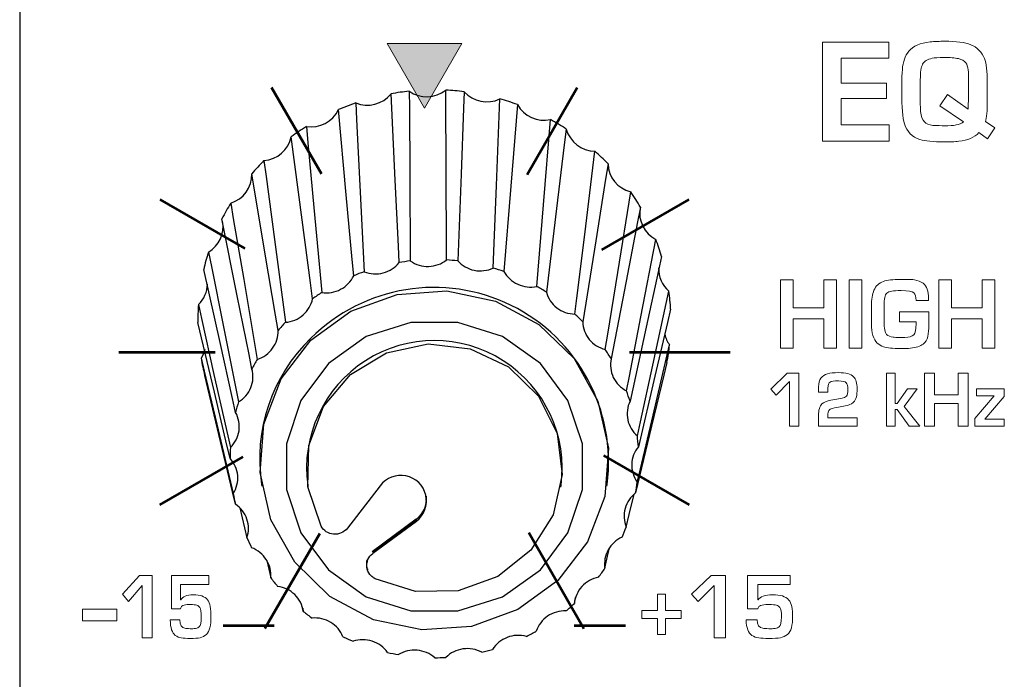
# Model space of a CAD drawing. Units: millimetres. Extents: x 0 to 1789, y 0 to 1262.
# Drawn here: x 507 to 532, y 982 to 999 of the extents above; entities that cross this region are included whole.
import ezdxf

# ---------------------------------------------------------------- set-up
doc = ezdxf.new("R2010")
doc.units = ezdxf.units.MM
doc.layers.add('___1', color=7, linetype='Continuous', lineweight=0)
doc.layers.add('AV_sys', color=7, linetype='Continuous')

# ---------------------------------------------------------------- blocks, each defined once
blk = doc.blocks.new('FX306_FRONT')
at = {"layer": '___1', "transparency": 33554687}
blk.add_hatch(color=256, dxfattribs=at).paths.add_polyline_path([(517.452, 996.352), (518.401, 997.995), (516.503, 997.995)])
at = {"layer": '___1', "lineweight": -3}
blk.add_line((507.188, 1075.378), (507.188, 799.879), dxfattribs=at)
at = {"layer": '___1'}
for p, q in [((518.401, 997.995), (516.503, 997.995)), ((516.503, 997.995), (517.452, 996.352)), ((517.452, 996.352), (518.401, 997.995)), ((509.796, 984.025), (510.23, 984.506)), ((510.23, 984.506), (510.545, 984.506)), ((510.545, 984.506), (510.545, 982.918)), ((524.228, 984.025), (524.724, 984.506)), ((524.724, 984.506), (525.083, 984.506)), ((525.083, 984.506), (525.083, 982.918)), ((510.297, 984.249), (509.944, 983.841)), ((510.297, 982.918), (510.297, 984.249)), ((524.8, 984.249), (524.397, 983.841)), ((524.8, 982.918), (524.8, 984.249)), ((509.944, 983.841), (509.796, 984.025)), ((523.364, 983.617), (523.364, 984.029)), ((523.364, 984.029), (523.563, 984.029)), ((523.563, 984.029), (523.563, 983.617)), ((524.397, 983.841), (524.228, 984.025)), ((508.783, 983.351), (508.783, 983.651)), ((508.783, 983.651), (509.655, 983.651)), ((509.655, 983.651), (509.655, 983.351)), ((522.962, 983.413), (522.962, 983.617)), ((522.962, 983.617), (523.364, 983.617)), ((523.563, 983.617), (523.961, 983.617)), ((523.961, 983.617), (523.961, 983.413)), ((509.655, 983.351), (508.783, 983.351)), ((523.364, 983.413), (522.962, 983.413)), ((523.364, 983.005), (523.364, 983.413)), ((523.961, 983.413), (523.563, 983.413)), ((523.563, 983.413), (523.563, 983.005)), ((523.563, 983.005), (523.364, 983.005)), ((510.545, 982.918), (510.297, 982.918)), ((525.083, 982.918), (524.8, 982.918))]:
    blk.add_line(p, q, dxfattribs=at)
at = {"layer": '___1', "lineweight": 9}
for p, q in [((518.401, 997.995), (516.503, 997.995)), ((516.503, 997.995), (517.452, 996.352)), ((517.452, 996.352), (518.401, 997.995)), ((523.364, 983.617), (523.364, 984.029)), ((523.364, 984.029), (523.563, 984.029)), ((523.563, 984.029), (523.563, 983.617)), ((508.783, 983.351), (508.783, 983.651)), ((508.783, 983.651), (509.655, 983.651)), ((509.655, 983.651), (509.655, 983.351)), ((522.962, 983.413), (522.962, 983.617)), ((522.962, 983.617), (523.364, 983.617)), ((523.563, 983.617), (523.961, 983.617)), ((523.961, 983.617), (523.961, 983.413)), ((509.655, 983.351), (508.783, 983.351)), ((523.364, 983.413), (522.962, 983.413)), ((523.364, 983.005), (523.364, 983.413)), ((523.961, 983.413), (523.563, 983.413)), ((523.563, 983.413), (523.563, 983.005)), ((523.563, 983.005), (523.364, 983.005))]:
    blk.add_line(p, q, dxfattribs=at)
at = {"layer": '___1', "lineweight": 53}
for p, q in [((513.577, 996.878), (514.843, 994.686)), ((520.053, 994.669), (521.328, 996.878)), ((510.741, 994.041), (512.899, 992.795)), ((521.952, 992.764), (524.164, 994.041)), ((509.703, 990.166), (512.146, 990.166)), ((522.655, 990.166), (525.202, 990.166)), ((510.741, 986.291), (512.858, 987.513)), ((521.989, 987.547), (524.164, 986.291)), ((513.405, 983.156), (514.796, 985.565)), ((520.095, 985.589), (521.497, 983.161)), ((512.344, 983.23), (513.644, 983.23)), ((521.247, 983.23), (522.547, 983.23))]:
    blk.add_line(p, q, dxfattribs=at)
at = {"layer": '___1', "color": 7, "lineweight": 25, "true_color": 0xffffff}
for p, q in [((513.323, 986.812), (513.33, 986.768)), ((514.491, 986.784), (514.498, 986.74)), ((516.33, 986.777), (515.498, 985.701)), ((520.909, 986.74), (520.916, 986.784)), ((522.077, 986.768), (522.084, 986.812)), ((512.767, 986.221), (512.949, 985.458)), ((517.246, 985.931), (516.123, 985.106)), ((516.145, 985.087), (517.247, 985.915)), ((516.147, 985.07), (517.25, 985.88)), ((517.247, 985.915), (517.246, 985.931)), ((517.25, 985.88), (517.247, 985.915)), ((513.455, 984.879), (513.553, 984.444)), ((521.253, 983.788), (521.286, 983.947)), ((514.364, 983.673), (514.38, 983.593))]:
    blk.add_line(p, q, dxfattribs=at)
for points in [[(517.066, 996.786), (517.069, 996.365), (517.079, 994.684), (517.093, 992.479)], [(518.013, 992.505), (518.011, 992.926), (518.004, 994.607), (517.993, 996.812), (517.993, 996.812)], [(518.459, 996.772), (518.443, 996.353), (518.38, 994.678), (518.297, 992.481)], [(515.708, 996.486), (515.729, 996.068), (515.813, 994.397), (515.923, 992.207)], [(516.812, 992.439), (516.792, 992.857), (516.711, 994.528), (516.604, 996.719), (516.604, 996.72)], [(519.198, 992.3), (519.214, 992.718), (519.28, 994.393), (519.367, 996.589)], [(515.659, 992.105), (515.622, 992.516), (515.471, 994.161), (515.274, 996.317), (515.274, 996.318)], [(519.811, 996.446), (519.777, 996.033), (519.643, 994.38), (519.468, 992.213)], [(520.302, 991.834), (520.336, 992.247), (520.472, 993.899), (520.651, 996.064)], [(514.458, 995.889), (514.496, 995.478), (514.649, 993.834), (514.849, 991.679)], [(521.049, 995.825), (520.999, 995.421), (520.802, 993.806), (520.544, 991.688)], [(514.616, 991.52), (514.564, 991.921), (514.352, 993.525), (514.075, 995.627)], [(521.265, 991.132), (521.315, 991.535), (521.515, 993.149), (521.776, 995.265), (521.776, 995.265)], [(513.382, 995.027), (513.435, 994.626), (513.649, 993.024), (513.929, 990.924)], [(522.107, 994.943), (522.044, 994.552), (521.794, 992.987), (521.466, 990.936)], [(513.74, 990.717), (513.675, 991.105), (513.414, 992.655), (513.071, 994.687)], [(522.037, 990.233), (522.1, 990.623), (522.352, 992.186), (522.682, 994.234)], [(512.539, 993.947), (512.605, 993.56), (512.868, 992.012), (513.212, 989.983)], [(522.927, 993.846), (522.855, 993.471), (522.566, 991.968), (522.186, 989.997)], [(513.077, 989.739), (513.003, 990.11), (512.706, 991.597), (512.317, 993.545), (512.317, 993.546)], [(522.575, 989.184), (522.648, 989.559), (522.938, 991.06), (523.319, 993.028)], [(511.975, 992.706), (512.05, 992.335), (512.347, 990.851), (512.737, 988.905)], [(523.466, 992.595), (523.388, 992.237), (523.075, 990.802), (522.665, 988.922)], [(512.664, 988.638), (512.585, 988.992), (512.269, 990.409), (511.854, 992.266), (511.854, 992.266)], [(522.851, 988.043), (522.929, 988.401), (523.243, 989.833), (523.653, 991.711), (523.653, 991.711)], [(511.72, 991.372), (511.799, 991.019), (512.115, 989.604), (512.53, 987.751)], [(523.694, 991.257), (523.614, 990.916), (523.295, 989.554), (522.876, 987.767)], [(512.522, 987.474), (512.443, 987.81), (512.124, 989.155), (511.706, 990.917), (511.706, 990.917)], [(514.829, 985.755), (514.496, 986.753), (514.517, 987.803), (514.889, 988.788), (515.573, 989.6), (516.491, 990.149), (517.544, 990.374), (518.614, 990.251), (519.584, 989.793), (520.346, 989.05), (520.816, 988.106), (520.943, 987.063), (520.712, 986.037), (520.149, 985.142), (519.315, 984.476), (518.304, 984.113), (517.227, 984.093), (516.202, 984.417)], [(522.849, 986.871), (522.929, 987.211), (523.248, 988.571), (523.667, 990.354)], [(511.882, 990.233), (511.845, 990.124), (511.787, 990.017)], [(511.787, 990.017), (511.867, 989.681), (512.185, 988.34), (512.602, 986.581)], [(523.6, 989.903), (523.522, 989.58), (523.213, 988.29), (522.808, 986.597)], [(512.66, 986.309), (512.584, 986.628), (512.28, 987.901), (511.882, 989.571)], [(522.569, 985.731), (522.647, 986.053), (522.769, 986.565)], [(522.028, 984.684), (522.098, 984.99), (522.148, 985.206)]]:
    blk.add_lwpolyline(points, dxfattribs=at)
for points in [[(520.832, 984.372), (519.824, 983.637), (518.644, 983.208), (517.388, 983.121), (516.157, 983.381), (515.052, 983.969), (514.162, 984.837), (513.558, 985.914), (513.29, 987.113), (513.38, 988.337), (513.82, 989.486), (514.575, 990.469), (515.583, 991.204), (516.763, 991.633), (518.019, 991.72), (519.25, 991.46), (520.355, 990.872), (521.245, 990.004), (521.849, 988.927), (522.117, 987.728), (522.027, 986.504), (521.587, 985.355)], [(520.391, 984.645), (521.089, 985.582), (521.457, 986.684), (521.457, 987.842), (521.089, 988.944), (520.391, 989.881), (519.429, 990.562), (518.298, 990.92), (517.109, 990.92), (515.978, 990.562), (515.017, 989.881), (514.318, 988.944), (513.95, 987.842), (513.95, 986.684), (514.318, 985.582), (515.017, 984.645), (515.978, 983.964), (517.109, 983.606), (518.298, 983.606), (519.429, 983.964)]]:
    blk.add_lwpolyline(points, close=True, dxfattribs=at)
at = {"layer": '___1'}
for points in [[(527.546, 995.52), (527.546, 995.52), (527.546, 998.031), (527.546, 998.031)], [(527.546, 998.031), (527.546, 998.031), (529.229, 998.031), (529.229, 998.031)], [(529.229, 998.031), (529.229, 998.031), (529.229, 997.619), (529.229, 997.619)], [(529.732, 997.797), (529.84, 997.93), (530.022, 998.01), (530.28, 998.036)], [(529.571, 997.337), (529.586, 997.53), (529.64, 997.683), (529.732, 997.797)], [(531.308, 997.964), (531.389, 997.933), (531.457, 997.887), (531.512, 997.827)], [(531.512, 997.827), (531.577, 997.757), (531.624, 997.686), (531.653, 997.612)], [(529.229, 997.619), (529.229, 997.619), (528.016, 997.619), (528.016, 997.619)], [(528.016, 997.619), (528.016, 997.619), (528.016, 996.99), (528.016, 996.99)], [(530.326, 997.62), (530.21, 997.596), (530.129, 997.546), (530.084, 997.469)], [(531.183, 997.503), (531.145, 997.555), (531.082, 997.591), (530.991, 997.611)], [(531.239, 997.329), (531.23, 997.404), (531.212, 997.462), (531.183, 997.503)], [(531.653, 997.612), (531.701, 997.491), (531.725, 997.288), (531.725, 997.004)], [(529.555, 996.996), (529.555, 997.103), (529.56, 997.217), (529.571, 997.337)], [(530.084, 997.469), (530.046, 997.403), (530.026, 997.272), (530.026, 997.077)], [(531.251, 997.01), (531.251, 997.151), (531.248, 997.257), (531.239, 997.329)], [(528.016, 996.99), (528.016, 996.99), (529.167, 996.99), (529.167, 996.99)], [(529.167, 996.99), (529.167, 996.99), (529.167, 996.598), (529.167, 996.598)], [(529.555, 996.775), (529.555, 996.775), (529.555, 996.996), (529.555, 996.996)], [(530.026, 997.077), (530.026, 997.077), (530.026, 996.554), (530.026, 996.554)], [(531.251, 996.742), (531.251, 996.742), (531.251, 997.01), (531.251, 997.01)], [(531.725, 997.004), (531.725, 997.004), (531.725, 996.555), (531.725, 996.555)], [(529.627, 995.954), (529.579, 996.107), (529.555, 996.38), (529.555, 996.775)], [(531.245, 996.536), (531.249, 996.627), (531.251, 996.696), (531.251, 996.742)], [(529.167, 996.598), (529.167, 996.598), (528.016, 996.598), (528.016, 996.598)], [(528.016, 996.598), (528.016, 996.598), (528.016, 995.931), (528.016, 995.931)], [(530.026, 996.554), (530.026, 996.411), (530.029, 996.315), (530.034, 996.267)], [(530.525, 996.411), (530.525, 996.411), (530.716, 996.698), (530.716, 996.698)], [(530.716, 996.698), (530.716, 996.698), (531.238, 996.33), (531.238, 996.33)], [(531.238, 996.33), (531.238, 996.376), (531.24, 996.444), (531.245, 996.536)], [(531.725, 996.555), (531.725, 996.284), (531.71, 996.105), (531.68, 996.015)], [(530.034, 996.267), (530.048, 996.145), (530.08, 996.059), (530.13, 996.008)], [(531.124, 996.009), (531.124, 996.009), (530.525, 996.411), (530.525, 996.411)], [(530.13, 996.008), (530.178, 995.961), (530.249, 995.931), (530.345, 995.919)], [(530.935, 995.928), (531.011, 995.942), (531.074, 995.969), (531.124, 996.009)], [(531.68, 996.015), (531.68, 996.015), (531.915, 995.855), (531.915, 995.855)], [(528.016, 995.931), (528.016, 995.931), (529.236, 995.931), (529.236, 995.931)], [(529.236, 995.931), (529.236, 995.931), (529.236, 995.52), (529.236, 995.52)], [(530.017, 995.562), (529.82, 995.626), (529.689, 995.757), (529.627, 995.954)], [(530.728, 995.905), (530.844, 995.915), (530.913, 995.923), (530.935, 995.928)], [(531.512, 995.734), (531.395, 995.61), (531.226, 995.537), (531.004, 995.514)], [(531.732, 995.574), (531.732, 995.574), (531.512, 995.734), (531.512, 995.734)], [(531.915, 995.855), (531.915, 995.855), (531.732, 995.574), (531.732, 995.574)], [(529.236, 995.52), (529.236, 995.52), (527.546, 995.52), (527.546, 995.52)], [(526.481, 990.272), (526.481, 990.272), (526.481, 991.998), (526.481, 991.998)], [(526.481, 991.998), (526.481, 991.998), (526.803, 991.998), (526.803, 991.998)], [(526.803, 991.998), (526.803, 991.998), (526.803, 991.292), (526.803, 991.292)], [(527.58, 991.292), (527.58, 991.292), (527.58, 991.998), (527.58, 991.998)], [(527.58, 991.998), (527.58, 991.998), (527.899, 991.998), (527.899, 991.998)], [(527.899, 991.998), (527.899, 991.998), (527.899, 990.272), (527.899, 990.272)], [(528.218, 990.272), (528.218, 990.272), (528.218, 991.998), (528.218, 991.998)], [(528.218, 991.998), (528.218, 991.998), (528.54, 991.998), (528.54, 991.998)], [(528.54, 991.998), (528.54, 991.998), (528.54, 990.272), (528.54, 990.272)], [(529.09, 991.959), (529.189, 991.995), (529.332, 992.012), (529.519, 992.012)], [(529.519, 992.012), (529.519, 992.012), (529.641, 992.012), (529.641, 992.012)], [(529.641, 992.012), (529.749, 992.012), (529.828, 992.009), (529.878, 992.001)], [(529.878, 992.001), (529.968, 991.987), (530.041, 991.958), (530.096, 991.913)], [(530.496, 990.272), (530.496, 990.272), (530.496, 991.998), (530.496, 991.998)], [(530.496, 991.998), (530.496, 991.998), (530.818, 991.998), (530.818, 991.998)], [(530.818, 991.998), (530.818, 991.998), (530.818, 991.292), (530.818, 991.292)], [(531.596, 991.292), (531.596, 991.292), (531.596, 991.998), (531.596, 991.998)], [(531.596, 991.998), (531.596, 991.998), (531.915, 991.998), (531.915, 991.998)], [(531.915, 991.998), (531.915, 991.998), (531.915, 990.272), (531.915, 990.272)], [(528.85, 991.737), (528.899, 991.846), (528.979, 991.92), (529.09, 991.959)], [(530.096, 991.913), (530.189, 991.837), (530.236, 991.71), (530.236, 991.531)], [(528.786, 991.32), (528.786, 991.503), (528.808, 991.642), (528.85, 991.737)], [(529.177, 991.663), (529.131, 991.618), (529.108, 991.513), (529.108, 991.347)], [(529.3, 991.716), (529.244, 991.706), (529.203, 991.688), (529.177, 991.663)], [(529.918, 991.476), (529.918, 991.571), (529.899, 991.637), (529.859, 991.674)], [(530.236, 991.531), (530.236, 991.531), (530.236, 991.476), (530.236, 991.476)], [(526.803, 991.292), (526.803, 991.292), (527.58, 991.292), (527.58, 991.292)], [(528.786, 990.889), (528.786, 990.889), (528.786, 991.32), (528.786, 991.32)], [(529.108, 991.347), (529.108, 991.347), (529.108, 990.933), (529.108, 990.933)], [(530.236, 991.476), (530.236, 991.476), (529.918, 991.476), (529.918, 991.476)], [(530.818, 991.292), (530.818, 991.292), (531.596, 991.292), (531.596, 991.292)], [(527.58, 991.009), (527.58, 991.009), (526.803, 991.009), (526.803, 991.009)], [(526.803, 991.009), (526.803, 991.009), (526.803, 990.272), (526.803, 990.272)], [(527.58, 990.272), (527.58, 990.272), (527.58, 991.009), (527.58, 991.009)], [(529.499, 990.937), (529.499, 990.937), (529.499, 991.188), (529.499, 991.188)], [(529.499, 991.188), (529.499, 991.188), (530.241, 991.188), (530.241, 991.188)], [(530.241, 991.188), (530.241, 991.188), (530.241, 990.852), (530.241, 990.852)], [(531.596, 991.009), (531.596, 991.009), (530.818, 991.009), (530.818, 991.009)], [(530.818, 991.009), (530.818, 991.009), (530.818, 990.272), (530.818, 990.272)], [(531.596, 990.272), (531.596, 990.272), (531.596, 991.009), (531.596, 991.009)], [(528.935, 990.398), (528.836, 990.49), (528.786, 990.654), (528.786, 990.889)], [(529.108, 990.933), (529.108, 990.771), (529.129, 990.664), (529.172, 990.612)], [(529.918, 990.937), (529.918, 990.937), (529.499, 990.937), (529.499, 990.937)], [(529.859, 990.606), (529.899, 990.642), (529.918, 990.737), (529.918, 990.889)], [(529.918, 990.889), (529.918, 990.889), (529.918, 990.937), (529.918, 990.937)], [(530.241, 990.852), (530.241, 990.744), (530.232, 990.648), (530.213, 990.565)], [(529.172, 990.612), (529.21, 990.577), (529.265, 990.555), (529.337, 990.546)], [(529.637, 990.537), (529.74, 990.542), (529.814, 990.565), (529.859, 990.606)], [(530.213, 990.565), (530.196, 990.482), (530.157, 990.418), (530.096, 990.371)], [(526.803, 990.272), (526.803, 990.272), (526.481, 990.272), (526.481, 990.272)], [(527.899, 990.272), (527.899, 990.272), (527.58, 990.272), (527.58, 990.272)], [(528.54, 990.272), (528.54, 990.272), (528.218, 990.272), (528.218, 990.272)], [(529.091, 990.305), (529.034, 990.324), (528.982, 990.355), (528.935, 990.398)], [(530.096, 990.371), (530.028, 990.318), (529.922, 990.283), (529.779, 990.268)], [(530.818, 990.272), (530.818, 990.272), (530.496, 990.272), (530.496, 990.272)], [(531.915, 990.272), (531.915, 990.272), (531.596, 990.272), (531.596, 990.272)], [(526.232, 989.229), (526.232, 989.229), (526.647, 989.637), (526.647, 989.637)], [(526.647, 989.637), (526.647, 989.637), (526.948, 989.637), (526.948, 989.637)], [(526.948, 989.637), (526.948, 989.637), (526.948, 988.291), (526.948, 988.291)], [(527.447, 989.29), (527.452, 989.469), (527.527, 989.578), (527.673, 989.618)], [(529.173, 988.291), (529.173, 988.291), (529.173, 989.637), (529.173, 989.637)], [(529.173, 989.637), (529.173, 989.637), (529.389, 989.637), (529.389, 989.637)], [(529.389, 989.637), (529.389, 989.637), (529.389, 988.865), (529.389, 988.865)], [(530.132, 988.291), (530.132, 988.291), (530.132, 989.637), (530.132, 989.637)], [(530.132, 989.637), (530.132, 989.637), (530.383, 989.637), (530.383, 989.637)], [(530.383, 989.637), (530.383, 989.637), (530.383, 989.086), (530.383, 989.086)], [(530.989, 989.086), (530.989, 989.086), (530.989, 989.637), (530.989, 989.637)], [(530.989, 989.637), (530.989, 989.637), (531.238, 989.637), (531.238, 989.637)], [(531.238, 989.637), (531.238, 989.637), (531.238, 988.291), (531.238, 988.291)], [(526.711, 989.419), (526.711, 989.419), (526.374, 989.073), (526.374, 989.073)], [(526.711, 988.291), (526.711, 988.291), (526.711, 989.419), (526.711, 989.419)], [(527.444, 989.156), (527.444, 989.157), (527.445, 989.202), (527.447, 989.29)], [(527.683, 989.255), (527.681, 989.217), (527.679, 989.184), (527.679, 989.156)], [(527.737, 989.409), (527.706, 989.386), (527.688, 989.335), (527.683, 989.255)], [(526.374, 989.073), (526.374, 989.073), (526.232, 989.229), (526.232, 989.229)], [(527.679, 989.156), (527.679, 989.156), (527.444, 989.156), (527.444, 989.156)], [(527.913, 988.975), (527.96, 988.981), (528.024, 988.995), (528.106, 989.015)], [(528.106, 989.015), (528.126, 989.023), (528.142, 989.036), (528.154, 989.052)], [(528.407, 989.031), (528.395, 988.976), (528.368, 988.929), (528.325, 988.89)], [(529.443, 988.865), (529.443, 988.865), (529.699, 989.233), (529.699, 989.233)], [(529.943, 989.233), (529.943, 989.233), (529.621, 988.788), (529.621, 988.788)], [(529.699, 989.233), (529.699, 989.233), (529.943, 989.233), (529.943, 989.233)], [(530.383, 989.086), (530.383, 989.086), (530.989, 989.086), (530.989, 989.086)], [(531.412, 988.483), (531.412, 988.483), (531.9, 989.059), (531.9, 989.059)], [(531.453, 989.059), (531.453, 989.059), (531.453, 989.233), (531.453, 989.233)], [(531.453, 989.233), (531.453, 989.233), (532.156, 989.233), (532.156, 989.233)], [(531.9, 989.059), (531.9, 989.059), (531.453, 989.059), (531.453, 989.059)], [(532.156, 989.044), (532.156, 989.044), (531.666, 988.463), (531.666, 988.463)], [(532.156, 989.233), (532.156, 989.233), (532.156, 989.044), (532.156, 989.044)], [(527.444, 988.557), (527.444, 988.699), (527.473, 988.798), (527.531, 988.853)], [(527.531, 988.853), (527.577, 988.897), (527.654, 988.928), (527.761, 988.948)], [(527.761, 988.948), (527.761, 988.948), (527.913, 988.975), (527.913, 988.975)], [(527.994, 988.781), (527.948, 988.775), (527.879, 988.762), (527.788, 988.74)], [(528.117, 988.802), (528.117, 988.802), (527.994, 988.781), (527.994, 988.781)], [(528.325, 988.89), (528.277, 988.846), (528.207, 988.817), (528.117, 988.802)], [(529.389, 988.865), (529.389, 988.865), (529.443, 988.865), (529.443, 988.865)], [(529.621, 988.788), (529.621, 988.788), (530.01, 988.291), (530.01, 988.291)], [(530.989, 988.865), (530.989, 988.865), (530.383, 988.865), (530.383, 988.865)], [(530.383, 988.865), (530.383, 988.865), (530.383, 988.291), (530.383, 988.291)], [(530.989, 988.291), (530.989, 988.291), (530.989, 988.865), (530.989, 988.865)], [(527.444, 988.291), (527.444, 988.291), (527.444, 988.557), (527.444, 988.557)], [(527.683, 988.596), (527.681, 988.575), (527.679, 988.543), (527.679, 988.501)], [(527.679, 988.501), (527.679, 988.501), (528.424, 988.501), (528.424, 988.501)], [(527.788, 988.74), (527.718, 988.715), (527.683, 988.667), (527.683, 988.596)], [(528.424, 988.501), (528.424, 988.501), (528.424, 988.291), (528.424, 988.291)], [(529.443, 988.711), (529.443, 988.711), (529.389, 988.711), (529.389, 988.711)], [(529.389, 988.711), (529.389, 988.711), (529.389, 988.291), (529.389, 988.291)], [(529.747, 988.291), (529.747, 988.291), (529.443, 988.711), (529.443, 988.711)], [(526.948, 988.291), (526.948, 988.291), (526.711, 988.291), (526.711, 988.291)], [(528.424, 988.291), (528.424, 988.291), (527.444, 988.291), (527.444, 988.291)], [(529.389, 988.291), (529.389, 988.291), (529.173, 988.291), (529.173, 988.291)], [(530.01, 988.291), (530.01, 988.291), (529.747, 988.291), (529.747, 988.291)], [(530.383, 988.291), (530.383, 988.291), (530.132, 988.291), (530.132, 988.291)], [(531.238, 988.291), (531.238, 988.291), (530.989, 988.291), (530.989, 988.291)], [(531.412, 988.291), (531.412, 988.291), (531.412, 988.483), (531.412, 988.483)], [(532.156, 988.291), (532.156, 988.291), (531.412, 988.291), (531.412, 988.291)], [(531.666, 988.463), (531.666, 988.463), (532.156, 988.463), (532.156, 988.463)], [(532.156, 988.463), (532.156, 988.463), (532.156, 988.291), (532.156, 988.291)], [(511.038, 983.659), (511.038, 983.659), (511.038, 984.506), (511.038, 984.506)], [(511.038, 984.506), (511.038, 984.506), (511.983, 984.506), (511.983, 984.506)], [(511.983, 984.506), (511.983, 984.506), (511.983, 984.275), (511.983, 984.275)], [(525.646, 983.659), (525.646, 983.659), (525.646, 984.506), (525.646, 984.506)], [(525.646, 984.506), (525.646, 984.506), (526.726, 984.506), (526.726, 984.506)], [(526.726, 984.506), (526.726, 984.506), (526.726, 984.275), (526.726, 984.275)], [(511.983, 984.275), (511.983, 984.275), (511.267, 984.275), (511.267, 984.275)], [(511.267, 984.275), (511.267, 984.275), (511.267, 983.881), (511.267, 983.881)], [(526.726, 984.275), (526.726, 984.275), (525.908, 984.275), (525.908, 984.275)], [(525.908, 984.275), (525.908, 984.275), (525.908, 983.881), (525.908, 983.881)], [(511.267, 983.881), (511.267, 983.881), (511.271, 983.881), (511.271, 983.881)], [(511.439, 983.764), (511.377, 983.762), (511.331, 983.749), (511.302, 983.725)], [(511.519, 983.765), (511.514, 983.765), (511.487, 983.764), (511.439, 983.764)], [(511.68, 983.748), (511.641, 983.758), (511.587, 983.763), (511.519, 983.765)], [(511.757, 983.691), (511.74, 983.72), (511.714, 983.739), (511.68, 983.748)], [(511.949, 983.886), (511.983, 983.84), (512.006, 983.783), (512.018, 983.713)], [(525.908, 983.881), (525.908, 983.881), (525.913, 983.881), (525.913, 983.881)], [(526.105, 983.764), (526.033, 983.762), (525.981, 983.749), (525.948, 983.725)], [(526.196, 983.765), (526.19, 983.765), (526.16, 983.764), (526.105, 983.764)], [(526.379, 983.748), (526.335, 983.758), (526.274, 983.763), (526.196, 983.765)], [(526.468, 983.691), (526.448, 983.72), (526.418, 983.739), (526.379, 983.748)], [(526.687, 983.886), (526.726, 983.84), (526.752, 983.783), (526.766, 983.713)], [(511.267, 983.659), (511.267, 983.659), (511.038, 983.659), (511.038, 983.659)], [(511.302, 983.725), (511.284, 983.711), (511.273, 983.688), (511.267, 983.659)], [(512.018, 983.713), (512.03, 983.634), (512.037, 983.551), (512.038, 983.464)], [(525.908, 983.659), (525.908, 983.659), (525.646, 983.659), (525.646, 983.659)], [(525.948, 983.725), (525.928, 983.711), (525.915, 983.688), (525.908, 983.659)], [(526.766, 983.713), (526.78, 983.634), (526.788, 983.551), (526.788, 983.464)], [(511.134, 982.984), (511.053, 983.046), (511.011, 983.175), (511.005, 983.374)], [(511.005, 983.374), (511.005, 983.374), (511.253, 983.374), (511.253, 983.374)], [(511.253, 983.374), (511.253, 983.249), (511.293, 983.178), (511.374, 983.162)], [(512.038, 983.464), (512.039, 983.235), (512.001, 983.083), (511.924, 983.009)], [(525.756, 982.984), (525.664, 983.046), (525.615, 983.175), (525.609, 983.374)], [(525.609, 983.374), (525.609, 983.374), (525.892, 983.374), (525.892, 983.374)], [(525.892, 983.374), (525.892, 983.249), (525.938, 983.178), (526.03, 983.162)], [(526.788, 983.464), (526.79, 983.235), (526.747, 983.083), (526.658, 983.009)], [(511.546, 983.149), (511.599, 983.152), (511.633, 983.155), (511.649, 983.158)], [(511.649, 983.158), (511.691, 983.166), (511.722, 983.181), (511.741, 983.204)], [(511.924, 983.009), (511.876, 982.964), (511.823, 982.936), (511.765, 982.924)], [(526.226, 983.149), (526.287, 983.152), (526.326, 983.155), (526.344, 983.158)], [(526.344, 983.158), (526.392, 983.166), (526.428, 983.181), (526.449, 983.204)], [(526.658, 983.009), (526.604, 982.964), (526.543, 982.936), (526.477, 982.924)], [(511.287, 982.919), (511.231, 982.927), (511.18, 982.949), (511.134, 982.984)], [(525.931, 982.919), (525.866, 982.927), (525.808, 982.949), (525.756, 982.984)]]:
    blk.add_open_spline(points, degree=3, dxfattribs=at)
for points, knots in [([(530.28, 998.036), (530.389, 998.046), (530.512, 998.052), (530.647, 998.052), (530.938, 998.052), (531.158, 998.023), (531.308, 997.964)], [11, 11, 11, 11, 12, 12, 12, 13, 13, 13, 13]), ([(530.991, 997.611), (530.904, 997.63), (530.78, 997.64), (530.62, 997.64), (530.487, 997.64), (530.389, 997.633), (530.326, 997.62)], [4, 4, 4, 4, 5, 5, 5, 6, 6, 6, 6]), ([(530.345, 995.919), (530.384, 995.914), (530.463, 995.911), (530.582, 995.911), (530.653, 995.911), (530.702, 995.909), (530.728, 995.905)], [12, 12, 12, 12, 13, 13, 13, 14, 14, 14, 14]), ([(531.004, 995.514), (530.902, 995.504), (530.778, 995.499), (530.634, 995.499), (530.353, 995.499), (530.147, 995.52), (530.017, 995.562)], [3, 3, 3, 3, 4, 4, 4, 5, 5, 5, 5]), ([(529.859, 991.674), (529.819, 991.711), (529.713, 991.729), (529.541, 991.729), (529.432, 991.729), (529.351, 991.725), (529.3, 991.716)], [18, 18, 18, 18, 19, 19, 19, 20, 20, 20, 20]), ([(529.337, 990.546), (529.362, 990.543), (529.424, 990.541), (529.523, 990.541), (529.575, 990.541), (529.613, 990.54), (529.637, 990.537)], [25, 25, 25, 25, 26, 26, 26, 27, 27, 27, 27]), ([(529.779, 990.268), (529.719, 990.261), (529.633, 990.258), (529.519, 990.258), (529.328, 990.258), (529.185, 990.274), (529.091, 990.305)], [3, 3, 3, 3, 4, 4, 4, 5, 5, 5, 5]), ([(527.673, 989.618), (527.744, 989.638), (527.836, 989.648), (527.948, 989.648), (528.137, 989.648), (528.265, 989.612), (528.334, 989.542)], [16, 16, 16, 16, 17, 17, 17, 18, 18, 18, 18]), ([(528.334, 989.542), (528.394, 989.481), (528.424, 989.379), (528.424, 989.237), (528.424, 989.155), (528.418, 989.086), (528.407, 989.031)], [18, 18, 18, 18, 19, 19, 19, 20, 20, 20, 20]), ([(528.144, 989.391), (528.117, 989.422), (528.052, 989.437), (527.948, 989.437), (527.841, 989.437), (527.771, 989.428), (527.737, 989.409)], [9, 9, 9, 9, 10, 10, 10, 11, 11, 11, 11]), ([(528.154, 989.052), (528.176, 989.082), (528.187, 989.135), (528.187, 989.21), (528.187, 989.303), (528.172, 989.364), (528.144, 989.391)], [7, 7, 7, 7, 8, 8, 8, 9, 9, 9, 9]), ([(511.271, 983.881), (511.315, 983.97), (511.423, 984.015), (511.593, 984.015), (511.765, 984.015), (511.884, 983.972), (511.949, 983.886)], [26, 26, 26, 26, 27, 27, 27, 28, 28, 28, 28]), ([(525.913, 983.881), (525.963, 983.97), (526.086, 984.015), (526.281, 984.015), (526.477, 984.015), (526.612, 983.972), (526.687, 983.886)], [26, 26, 26, 26, 27, 27, 27, 28, 28, 28, 28]), ([(511.741, 983.204), (511.774, 983.235), (511.79, 983.316), (511.79, 983.447), (511.79, 983.573), (511.779, 983.654), (511.757, 983.691)], [12, 12, 12, 12, 13, 13, 13, 14, 14, 14, 14]), ([(526.449, 983.204), (526.487, 983.235), (526.505, 983.316), (526.505, 983.447), (526.505, 983.573), (526.493, 983.654), (526.468, 983.691)], [12, 12, 12, 12, 13, 13, 13, 14, 14, 14, 14]), ([(511.374, 983.162), (511.402, 983.156), (511.446, 983.153), (511.508, 983.153), (511.524, 983.153), (511.536, 983.152), (511.546, 983.149)], [8, 8, 8, 8, 9, 9, 9, 10, 10, 10, 10]), ([(526.03, 983.162), (526.062, 983.156), (526.113, 983.153), (526.183, 983.153), (526.201, 983.153), (526.215, 983.152), (526.226, 983.149)], [8, 8, 8, 8, 9, 9, 9, 10, 10, 10, 10]), ([(511.765, 982.924), (511.702, 982.912), (511.618, 982.905), (511.511, 982.905), (511.421, 982.905), (511.346, 982.91), (511.287, 982.919)], [2, 2, 2, 2, 3, 3, 3, 4, 4, 4, 4]), ([(526.477, 982.924), (526.405, 982.912), (526.309, 982.905), (526.187, 982.905), (526.084, 982.905), (525.998, 982.91), (525.931, 982.919)], [2, 2, 2, 2, 3, 3, 3, 4, 4, 4, 4])]:
    blk.add_open_spline(points, degree=3, knots=knots, dxfattribs=at)
at = {"layer": '___1', "color": 7, "lineweight": 25, "true_color": 0xffffff}
for points in [[(517.066, 996.786), (516.911, 996.769), (516.757, 996.747), (516.604, 996.72)], [(517.066, 996.786), (517.347, 996.59), (517.723, 996.601), (517.993, 996.812)], [(518.459, 996.772), (518.304, 996.791), (518.149, 996.805), (517.993, 996.812)], [(518.459, 996.772), (518.688, 996.518), (519.057, 996.444), (519.367, 996.589)], [(515.708, 996.486), (515.561, 996.435), (515.416, 996.379), (515.274, 996.318)], [(515.708, 996.486), (516.026, 996.358), (516.389, 996.453), (516.604, 996.72)], [(519.811, 996.446), (519.665, 996.5), (519.516, 996.547), (519.367, 996.589)], [(514.458, 995.889), (514.795, 995.835), (515.127, 996.009), (515.274, 996.318)], [(519.811, 996.446), (519.975, 996.147), (520.317, 995.991), (520.651, 996.064)], [(521.049, 995.825), (520.919, 995.91), (520.786, 995.99), (520.651, 996.064)], [(514.458, 995.889), (514.327, 995.807), (514.199, 995.719), (514.075, 995.627)], [(521.049, 995.825), (521.138, 995.497), (521.436, 995.268), (521.776, 995.265)], [(513.382, 995.027), (513.721, 995.049), (514.005, 995.295), (514.075, 995.627)], [(522.107, 994.943), (522.001, 995.054), (521.89, 995.162), (521.776, 995.265)], [(513.382, 995.027), (513.274, 994.918), (513.17, 994.804), (513.071, 994.687)], [(522.107, 994.943), (522.116, 994.604), (522.352, 994.313), (522.682, 994.234)], [(512.539, 993.947), (512.864, 994.044), (513.082, 994.348), (513.071, 994.687)], [(522.927, 993.846), (522.85, 993.979), (522.769, 994.108), (522.682, 994.234)], [(512.539, 993.947), (512.46, 993.816), (512.386, 993.682), (512.317, 993.546)], [(522.923, 993.825), (522.862, 993.5), (523.024, 993.175), (523.319, 993.028)], [(511.975, 992.706), (512.249, 992.863), (512.392, 993.177), (512.332, 993.487)], [(523.466, 992.595), (523.423, 992.741), (523.374, 992.886), (523.319, 993.028)], [(511.975, 992.706), (511.929, 992.561), (511.889, 992.414), (511.854, 992.266)], [(518.297, 992.481), (518.202, 992.492), (518.108, 992.5), (518.013, 992.505)], [(517.093, 992.479), (516.999, 992.468), (516.906, 992.455), (516.812, 992.439)], [(519.468, 992.213), (519.378, 992.244), (519.289, 992.273), (519.198, 992.3)], [(523.391, 992.306), (523.382, 992.078), (523.478, 991.858), (523.653, 991.711)], [(515.923, 992.207), (515.834, 992.175), (515.746, 992.141), (515.659, 992.105)], [(511.72, 991.372), (511.863, 991.508), (511.946, 991.696), (511.95, 991.894)], [(520.544, 991.688), (520.464, 991.739), (520.384, 991.787), (520.302, 991.834)], [(514.849, 991.679), (514.77, 991.628), (514.693, 991.575), (514.616, 991.52)], [(523.694, 991.257), (523.687, 991.408), (523.673, 991.56), (523.653, 991.711)], [(511.72, 991.372), (511.709, 991.221), (511.705, 991.069), (511.706, 990.917)], [(521.466, 990.936), (521.401, 991.003), (521.334, 991.069), (521.265, 991.132)], [(513.929, 990.924), (513.864, 990.857), (513.801, 990.788), (513.74, 990.717)], [(514.57, 990.519), (513.577, 989.559), (513.111, 988.177), (513.323, 986.812)], [(523.544, 990.619), (523.567, 990.523), (523.609, 990.433), (523.667, 990.354)], [(523.6, 989.903), (523.628, 990.052), (523.651, 990.203), (523.667, 990.354)], [(511.787, 990.017), (511.813, 989.867), (511.844, 989.718), (511.882, 989.571)], [(522.186, 989.997), (522.139, 990.077), (522.089, 990.156), (522.037, 990.233)], [(513.212, 989.983), (513.165, 989.903), (513.12, 989.821), (513.077, 989.739)], [(522.665, 988.922), (522.637, 989.01), (522.608, 989.098), (522.575, 989.184)], [(512.737, 988.905), (512.71, 988.817), (512.686, 988.728), (512.664, 988.638)], [(522.876, 987.767), (522.87, 987.86), (522.862, 987.952), (522.851, 988.043)], [(512.53, 987.751), (512.525, 987.659), (512.522, 987.566), (512.522, 987.474)], [(522.808, 986.597), (522.824, 986.688), (522.838, 986.779), (522.849, 986.871)], [(512.602, 986.581), (512.619, 986.49), (512.638, 986.399), (512.66, 986.309)], [(517.246, 985.931), (517.43, 986.063), (517.527, 986.285), (517.501, 986.51)], [(522.465, 985.474), (522.502, 985.558), (522.537, 985.644), (522.569, 985.731)], [(512.949, 985.458), (512.987, 985.373), (513.027, 985.29), (513.069, 985.207)], [(521.865, 984.458), (521.921, 984.532), (521.976, 984.607), (522.028, 984.684)], [(513.553, 984.444), (513.609, 984.37), (513.668, 984.298), (513.729, 984.227)], [(521.041, 983.604), (521.113, 983.663), (521.184, 983.724), (521.253, 983.788)], [(514.38, 983.593), (514.452, 983.534), (514.527, 983.476), (514.603, 983.421)], [(520.037, 982.958), (520.121, 982.999), (520.205, 983.043), (520.287, 983.089)], [(515.386, 982.95), (515.471, 982.909), (515.557, 982.87), (515.643, 982.833)], [(516.517, 982.551), (516.609, 982.53), (516.702, 982.511), (516.795, 982.495)], [(518.907, 982.555), (518.999, 982.576), (519.091, 982.6), (519.181, 982.627)], [(517.712, 982.417), (517.807, 982.417), (517.902, 982.42), (517.996, 982.425)]]:
    blk.add_open_spline(points, degree=3, dxfattribs=at)
for points, knots in [([(517.093, 992.479), (517.228, 992.386), (517.394, 992.337), (517.558, 992.342), (517.722, 992.347), (517.885, 992.405), (518.013, 992.505)], [0, 0, 0, 0, 1, 1, 1, 2, 2, 2, 2]), ([(515.923, 992.207), (516.076, 992.147), (516.249, 992.136), (516.408, 992.178), (516.567, 992.219), (516.711, 992.312), (516.812, 992.439)], [0, 0, 0, 0, 1, 1, 1, 2, 2, 2, 2]), ([(518.297, 992.481), (518.405, 992.361), (518.555, 992.276), (518.716, 992.243), (518.877, 992.211), (519.049, 992.231), (519.198, 992.3)], [0, 0, 0, 0, 1, 1, 1, 2, 2, 2, 2]), ([(522.084, 986.812), (522.327, 988.69), (521.35, 990.514), (519.652, 991.351), (517.954, 992.189), (515.912, 991.854), (514.57, 990.519)], [0, 0, 0, 0, 1, 1, 1, 2, 2, 2, 2]), ([(514.849, 991.679), (515.012, 991.655), (515.183, 991.684), (515.327, 991.76), (515.472, 991.836), (515.591, 991.959), (515.659, 992.105)], [0, 0, 0, 0, 1, 1, 1, 2, 2, 2, 2]), ([(519.468, 992.213), (519.545, 992.071), (519.67, 991.955), (519.82, 991.887), (519.969, 991.819), (520.14, 991.8), (520.302, 991.834)], [0, 0, 0, 0, 1, 1, 1, 2, 2, 2, 2]), ([(513.929, 990.924), (514.093, 990.937), (514.252, 991.003), (514.375, 991.11), (514.498, 991.216), (514.584, 991.363), (514.616, 991.52)], [0, 0, 0, 0, 1, 1, 1, 2, 2, 2, 2]), ([(520.544, 991.688), (520.585, 991.533), (520.68, 991.392), (520.809, 991.292), (520.939, 991.193), (521.102, 991.136), (521.265, 991.132)], [0, 0, 0, 0, 1, 1, 1, 2, 2, 2, 2]), ([(521.466, 990.936), (521.47, 990.776), (521.529, 990.617), (521.631, 990.491), (521.733, 990.366), (521.878, 990.273), (522.037, 990.233)], [0, 0, 0, 0, 1, 1, 1, 2, 2, 2, 2]), ([(513.212, 989.983), (513.369, 990.032), (513.508, 990.132), (513.602, 990.264), (513.697, 990.395), (513.746, 990.558), (513.74, 990.717)], [0, 0, 0, 0, 1, 1, 1, 2, 2, 2, 2]), ([(520.916, 986.784), (521.085, 988.035), (520.512, 989.27), (519.448, 989.95), (518.384, 990.629), (517.023, 990.629), (515.959, 989.95), (514.895, 989.27), (514.322, 988.035), (514.491, 986.784)], [0, 0, 0, 0, 1, 1, 1, 2, 2, 2, 3, 3, 3, 3]), ([(522.186, 989.997), (522.152, 989.84), (522.172, 989.673), (522.241, 989.527), (522.311, 989.382), (522.43, 989.26), (522.575, 989.184)], [0, 0, 0, 0, 1, 1, 1, 2, 2, 2, 2]), ([(512.737, 988.905), (512.878, 988.989), (512.99, 989.118), (513.05, 989.267), (513.111, 989.416), (513.121, 989.584), (513.077, 989.739)], [0, 0, 0, 0, 1, 1, 1, 2, 2, 2, 2]), ([(522.665, 988.922), (522.594, 988.777), (522.574, 988.609), (522.607, 988.452), (522.64, 988.295), (522.727, 988.149), (522.851, 988.043)], [0, 0, 0, 0, 1, 1, 1, 2, 2, 2, 2]), ([(512.53, 987.751), (512.647, 987.863), (512.726, 988.014), (512.75, 988.173), (512.773, 988.331), (512.743, 988.497), (512.664, 988.638)], [0, 0, 0, 0, 1, 1, 1, 2, 2, 2, 2]), ([(522.876, 987.767), (522.773, 987.642), (522.713, 987.484), (522.708, 987.324), (522.704, 987.164), (522.754, 987.002), (522.849, 986.871)], [0, 0, 0, 0, 1, 1, 1, 2, 2, 2, 2]), ([(512.602, 986.581), (512.69, 986.716), (512.73, 986.881), (512.716, 987.04), (512.701, 987.2), (512.632, 987.355), (512.522, 987.474)], [0, 0, 0, 0, 1, 1, 1, 2, 2, 2, 2]), ([(517.25, 985.88), (517.451, 986.035), (517.543, 986.293), (517.485, 986.54), (517.428, 986.787), (517.232, 986.977), (516.984, 987.028), (516.735, 987.079), (516.48, 986.981), (516.33, 986.777)], [0, 0, 0, 0, 1, 1, 1, 2, 2, 2, 3, 3, 3, 3]), ([(522.808, 986.597), (522.678, 986.498), (522.582, 986.358), (522.54, 986.203), (522.497, 986.048), (522.508, 985.879), (522.569, 985.731)], [0, 0, 0, 0, 1, 1, 1, 2, 2, 2, 2]), ([(512.949, 985.458), (513.002, 985.61), (513.003, 985.779), (512.951, 985.931), (512.899, 986.083), (512.795, 986.218), (512.66, 986.309)], [0, 0, 0, 0, 1, 1, 1, 2, 2, 2, 2]), ([(515.497, 985.7), (515.415, 985.597), (515.281, 985.539), (515.148, 985.55), (515.015, 985.561), (514.892, 985.64), (514.829, 985.755)], [0, 0, 0, 0, 1, 1, 1, 2, 2, 2, 2]), ([(522.465, 985.474), (522.315, 985.407), (522.189, 985.292), (522.111, 985.15), (522.032, 985.009), (522.003, 984.843), (522.028, 984.684)], [0, 0, 0, 0, 1, 1, 1, 2, 2, 2, 2]), ([(513.553, 984.444), (513.568, 984.604), (513.529, 984.768), (513.442, 984.904), (513.356, 985.041), (513.223, 985.149), (513.069, 985.207)], [0, 0, 0, 0, 1, 1, 1, 2, 2, 2, 2]), ([(516.225, 984.406), (516.194, 984.421), (516.165, 984.438), (516.139, 984.458), (516.113, 984.479), (516.089, 984.503), (516.069, 984.53), (516.029, 984.582), (516.002, 984.646), (515.994, 984.711), (515.976, 984.843), (516.033, 984.98), (516.139, 985.064)], [0, 0, 0, 0, 1, 1, 1, 2, 2, 2, 3, 3, 3, 4, 4, 4, 4]), ([(515.99, 984.901), (515.984, 984.858), (515.978, 984.815), (515.979, 984.771), (515.98, 984.726), (515.988, 984.681), (516.013, 984.644), (516.014, 984.643), (516.014, 984.643), (516.015, 984.642)], [0, 0, 0, 0, 1, 1, 1, 2, 2, 2, 3, 3, 3, 3]), ([(521.865, 984.458), (521.704, 984.426), (521.553, 984.342), (521.444, 984.222), (521.334, 984.103), (521.266, 983.947), (521.253, 983.788)], [0, 0, 0, 0, 1, 1, 1, 2, 2, 2, 2]), ([(514.38, 983.593), (514.357, 983.752), (514.28, 983.902), (514.163, 984.016), (514.047, 984.129), (513.892, 984.205), (513.729, 984.227)], [0, 0, 0, 0, 1, 1, 1, 2, 2, 2, 2]), ([(521.041, 983.604), (520.876, 983.609), (520.71, 983.561), (520.575, 983.469), (520.441, 983.377), (520.338, 983.242), (520.287, 983.089)], [0, 0, 0, 0, 1, 1, 1, 2, 2, 2, 2]), ([(515.386, 982.95), (515.326, 983.1), (515.215, 983.229), (515.075, 983.313), (514.935, 983.397), (514.766, 983.436), (514.603, 983.421)], [0, 0, 0, 0, 1, 1, 1, 2, 2, 2, 2]), ([(520.037, 982.958), (519.878, 983), (519.705, 982.991), (519.552, 982.932), (519.399, 982.873), (519.267, 982.764), (519.181, 982.627)], [0, 0, 0, 0, 1, 1, 1, 2, 2, 2, 2]), ([(516.517, 982.551), (516.423, 982.683), (516.285, 982.784), (516.129, 982.835), (515.973, 982.885), (515.799, 982.885), (515.643, 982.833)], [0, 0, 0, 0, 1, 1, 1, 2, 2, 2, 2]), ([(517.712, 982.417), (517.59, 982.524), (517.431, 982.592), (517.267, 982.606), (517.103, 982.62), (516.935, 982.58), (516.795, 982.495)], [0, 0, 0, 0, 1, 1, 1, 2, 2, 2, 2]), ([(518.907, 982.555), (518.763, 982.632), (518.592, 982.662), (518.429, 982.639), (518.266, 982.615), (518.112, 982.539), (517.996, 982.425)], [0, 0, 0, 0, 1, 1, 1, 2, 2, 2, 2])]:
    blk.add_open_spline(points, degree=3, knots=knots, dxfattribs=at)

msp = doc.modelspace()

# ---------------------------------------------------------------- block references
at = {"layer": 'AV_sys'}
msp.add_blockref('FX306_FRONT', (0, 0), dxfattribs=at)

doc.saveas('drawing.dxf')
